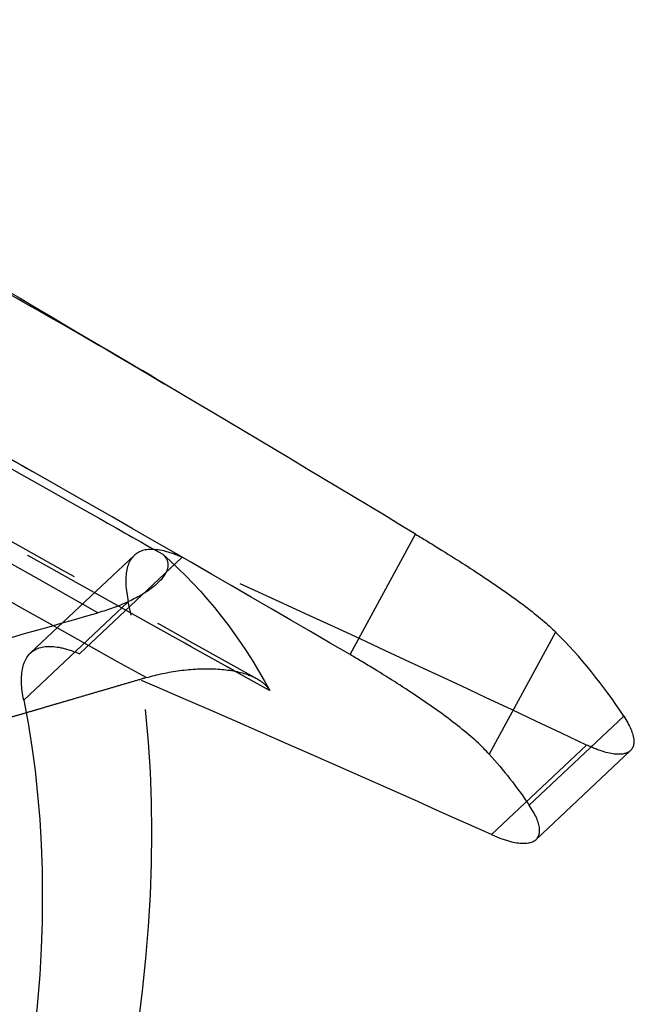
# Model space of a CAD drawing. Units: millimetres. Extents: x 63 to 4291, y 73 to 3057.
# Drawn here: x 3441 to 3454, y 985 to 1007 of the extents above; entities that cross this region are included whole.
import ezdxf

# ---------------------------------------------------------------- set-up
doc = ezdxf.new("R2010")
doc.units = ezdxf.units.MM
doc.header["$LTSCALE"] = 2
doc.linetypes.add('Dashed', pattern=[5.7, 4.56, -1.14])
doc.layers.add('Hidden (ISO)', color=7, linetype='Dashed')
doc.layers.add('Hidden Narrow (ISO)', color=7, linetype='Dashed')

msp = doc.modelspace()

# ---------------------------------------------------------------- linework, layer by layer
at = {"layer": 'Hidden (ISO)', "ltscale": 0.921053}
for p, q in [((3440.819, 992.894), (3443.096, 995.037)), ((3451.932, 988.797), (3454.005, 990.748))]:
    msp.add_line(p, q, dxfattribs=at)
for centre, major_axis, ratio, start_param, end_param in [((3415.609, 980.556), (135.75, -77.035), 0.191669, 1.429971, 1.471409), ((3426.563, 973.962), (-122.484, 69.507), 0.191669, 4.647154, 4.704405), ((3416.699, 979.212), (115.139, -47.844), 0.203816, 1.335357, 1.415466), ((3422.33, 976.748), (14.963, 25.891), 0.577628, 5.276444, 5.719612), ((3435.405, 969.192), (14.882, 25.752), 0.577628, 5.999448, 6.131934), ((3427.665, 973.97), (103.986, -43.21), 0.203816, 1.430276, 1.518502)]:
    msp.add_ellipse(centre, major_axis=major_axis, ratio=ratio, start_param=start_param, end_param=end_param, dxfattribs=at)
at = {"layer": 'Hidden (ISO)', "ltscale": 0.921053, "extrusion": (0, 0, -1)}
for centre, major_axis, start_param, end_param in [((3428.75, 972.63), (13.552, 23.449), 0.111522, 0.343948), ((3421.977, 976.544), (-13.51, -23.377), 3.719858, 4.133642), ((3435.052, 968.988), (13.591, 23.517), 0.184029, 0.270547)]:
    msp.add_ellipse(centre, major_axis=major_axis, ratio=0.577628, start_param=start_param, end_param=end_param, dxfattribs=at)
at = {"layer": 'Hidden (ISO)', "ltscale": 0.921053}
for points, knots in [([(3430.253, 1006.81), (3432.873, 1005.258), (3435.493, 1003.706), (3439.999, 1001.038), (3441.885, 999.921), (3443.771, 998.803)], [0.00084621, 0.00084621, 0.00084621, 0.00084621, 0.012, 0.012, 0.02003133, 0.02003133, 0.02003133, 0.02003133]), ([(3443.771, 998.803), (3442.907, 999.316), (3442.038, 999.821), (3440.296, 1000.812), (3439.421, 1001.3), (3438.544, 1001.778)], [-0.6648931, -0.6648931, -0.6648931, -0.6648931, -0.331793, -0.331793, -0.000001, -0.000001, -0.000001, -0.000001]), ([(3437, 998.941), (3437.648, 998.619), (3438.295, 998.286), (3439.581, 997.601), (3440.225, 997.246), (3440.862, 996.883)], [0.000001, 0.000001, 0.000001, 0.000001, 0.2404505, 0.2404505, 0.4836689, 0.4836689, 0.4836689, 0.4836689]), ([(3449.282, 995.505), (3449.448, 995.405), (3449.625, 995.297), (3450.137, 994.98), (3450.481, 994.761), (3451.103, 994.347), (3451.422, 994.125), (3451.968, 993.71), (3452.196, 993.515), (3452.357, 993.356), (3452.358, 993.355), (3452.359, 993.354)], [0.9656706, 0.9656706, 0.9656706, 0.9656706, 1.0271996, 1.0271996, 1.1400437, 1.1400437, 1.2545303, 1.2545303, 1.369017, 1.369017, 1.369535, 1.369535, 1.369535, 1.369535]), ([(3443.725, 995.062), (3443.783, 995.012), (3443.819, 994.954), (3443.849, 994.821), (3443.836, 994.747), (3443.749, 994.563), (3443.649, 994.448), (3443.352, 994.217), (3443.163, 994.109), (3442.754, 993.923), (3442.532, 993.843), (3442.3, 993.777)], [-0.3258247, -0.3258247, -0.3258247, -0.3258247, -0.2803059, -0.2803059, -0.2284549, -0.2284549, -0.1532237, -0.1532237, -0.075283, -0.075283, 0, 0, 0, 0]), ([(3444.146, 994.995), (3444.006, 995.059), (3443.871, 995.107), (3443.521, 995.189), (3443.334, 995.178), (3443.07, 995.044), (3442.974, 994.913), (3442.895, 994.533), (3442.91, 994.285), (3442.969, 994.018)], [-1.7615982, -1.7615982, -1.7615982, -1.7615982, -1.6996342, -1.6996342, -1.5865541, -1.5865541, -1.4733353, -1.4733353, -1.360338, -1.360338, -1.360338, -1.360338]), ([(3440.67, 991.855), (3440.67, 991.856), (3440.67, 991.856), (3440.615, 992.127), (3440.604, 992.379), (3440.693, 992.767), (3440.793, 992.902), (3441.067, 993.043), (3441.259, 993.059), (3441.615, 992.983), (3441.753, 992.938), (3441.896, 992.877)], [0.4538896, 0.4538896, 0.4538896, 0.4538896, 0.4541493, 0.4541493, 0.5673051, 0.5673051, 0.680461, 0.680461, 0.7934075, 0.7934075, 0.8553128, 0.8553128, 0.8553128, 0.8553128]), ([(3450.899, 990.671), (3450.746, 990.84), (3450.526, 991.042), (3449.992, 991.47), (3449.676, 991.697), (3449.056, 992.115), (3448.71, 992.335), (3448.192, 992.651), (3448.011, 992.759), (3447.841, 992.858)], [-0.4554469, -0.4554469, -0.4554469, -0.4554469, -0.3413034, -0.3413034, -0.2265511, -0.2265511, -0.1132756, -0.1132756, -0.050796, -0.050796, -0.050796, -0.050796]), ([(3443.366, 992.352), (3443.6, 992.42), (3443.847, 992.473), (3444.359, 992.542), (3444.627, 992.556), (3445.135, 992.531), (3445.359, 992.494), (3445.677, 992.392), (3445.794, 992.338), (3445.971, 992.21), (3446.035, 992.142), (3446.075, 992.066)], [-0.2873722, -0.2873722, -0.2873722, -0.2873722, -0.2211489, -0.2211489, -0.1522894, -0.1522894, -0.0862474, -0.0862474, -0.0402408, -0.0402408, 0, 0, 0, 0]), ([(3453.857, 991.507), (3453.857, 991.507), (3453.858, 991.506), (3453.988, 991.307), (3454.068, 991.12), (3454.089, 990.836), (3454.03, 990.739), (3453.812, 990.653), (3453.642, 990.658), (3453.309, 990.755), (3453.178, 990.806), (3453.04, 990.871)], [0.4577663, 0.4577663, 0.4577663, 0.4577663, 0.4582843, 0.4582843, 0.572771, 0.572771, 0.6872576, 0.6872576, 0.8001016, 0.8001016, 0.8616307, 0.8616307, 0.8616307, 0.8616307]), ([(3450.95, 988.903), (3451.092, 988.84), (3451.226, 988.79), (3451.567, 988.7), (3451.74, 988.699), (3451.96, 988.791), (3452.019, 988.89), (3451.994, 989.174), (3451.911, 989.358), (3451.778, 989.551)], [-1.7794198, -1.7794198, -1.7794198, -1.7794198, -1.7170383, -1.7170383, -1.6038168, -1.6038168, -1.4893869, -1.4893869, -1.375512, -1.375512, -1.375512, -1.375512])]:
    msp.add_open_spline(points, degree=3, knots=knots, dxfattribs=at)
for points in [[(3434.443, 998.675), (3438.228, 996.559), (3442.013, 994.443), (3445.798, 992.327)], [(3438.008, 992.555), (3439.438, 992.963), (3440.869, 993.37), (3442.3, 993.777)]]:
    msp.add_open_spline(points, degree=3, dxfattribs=at)
msp.add_rational_spline([(3443.366, 992.352), (3441.106, 991.69), (3439.135, 991.112)], [1.02332305004, 1.03806047842, 1.04807134123], degree=2, dxfattribs=at)
at = {"layer": 'Hidden Narrow (ISO)', "ltscale": 0.668421}
for p, q in [((3447.841, 992.858), (3449.282, 995.505)), ((3441.896, 992.877), (3444.146, 994.995)), ((3442.969, 994.018), (3440.67, 991.855)), ((3452.359, 993.354), (3450.899, 990.671)), ((3451.778, 989.551), (3453.857, 991.507)), ((3453.04, 990.871), (3450.95, 988.903))]:
    msp.add_line(p, q, dxfattribs=at)
msp.add_ellipse((3433.921, 970.05), major_axis=(7.505, 12.987), ratio=0.577628, start_param=5.498028, end_param=11.781213, dxfattribs=at)
for points in [[(3440.862, 996.883), (3437.611, 998.716), (3434.359, 1000.548), (3431.107, 1002.381)], [(3442.3, 993.777), (3438.849, 995.729), (3435.397, 997.681), (3431.946, 999.633)], [(3433.13, 998.075), (3436.542, 996.167), (3439.954, 994.26), (3443.366, 992.352)]]:
    msp.add_open_spline(points, degree=3, dxfattribs=at)
for points, knots in [([(3432.2, 1001.582), (3432.68, 1001.311), (3433.159, 1001.04), (3433.639, 1000.768), (3436.503, 999.148), (3439.367, 997.528), (3442.232, 995.907), (3442.729, 995.626), (3443.227, 995.344), (3443.725, 995.062)], [0.00099136, 0.00099136, 0.00099136, 0.00099136, 0.003, 0.003, 0.003, 0.015, 0.015, 0.015, 0.01708519, 0.01708519, 0.01708519, 0.01708519]), ([(3446.075, 992.066), (3445.366, 992.462), (3444.657, 992.859), (3443.948, 993.255), (3441.112, 994.84), (3438.275, 996.425), (3435.438, 998.009), (3435.18, 998.154), (3434.921, 998.298), (3434.663, 998.443)], [0, 0, 0, 0, 0.003, 0.003, 0.003, 0.015, 0.015, 0.015, 0.01609387, 0.01609387, 0.01609387, 0.01609387])]:
    msp.add_open_spline(points, degree=3, knots=knots, dxfattribs=at)

doc.saveas('drawing.dxf')
